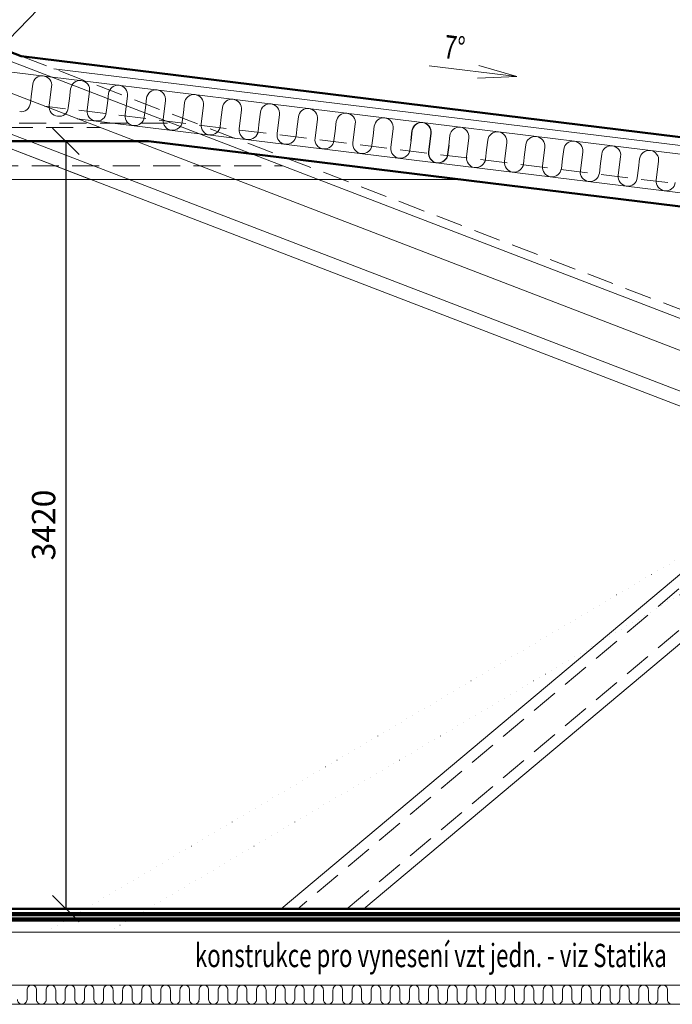
# Model space of a CAD drawing. Units: millimetres. Extents: x 945904 to 1936090, y -205533 to 83090.
# Drawn here: x 1076261 to 1079333, y -110017 to -105382 of the extents above; entities that cross this region are included whole.
import ezdxf

# ---------------------------------------------------------------- set-up
doc = ezdxf.new("R2010")
doc.units = ezdxf.units.MM
doc.header["$LTSCALE"] = 10
doc.linetypes.add('DASHED', pattern=[19.05, 12.7, -6.35])
doc.linetypes.add('DOT', pattern=[6.35, 0, -6.35])
for name, color, linetype, lineweight in [('CKSTENY_PODROVINOU', 7, 'Continuous', 9), ('CKSTENY_REZ', 6, 'Continuous', 50), ('CKSTENY_SKRYTE', 7, 'DASHED', 13), ('DSP_koty', 3, 'Continuous', 5), ('S_texty', 231, 'Continuous', 9), ('vyskove_koty', 7, 'Continuous', 9), ('zd_nove_podlahy', 20, 'Continuous', 100), ('zd_nove_sraf', 20, 'Continuous', 5), ('zdivo_bourane', 41, 'DOT', 15), ('zdivo_nove', 11, 'Continuous', 50)]:
    doc.layers.add(name, color=color, linetype=linetype, lineweight=lineweight)
doc.styles.add('radnice_2', font='simplex.shx', dxfattribs={"width": 0.7})
doc.dimstyles.new('vnejsi_50', dxfattribs={"dimscale": 50, "dimtxt": 2.2, "dimasz": 2.5, "dimexe": 1.768, "dimexo": 15, "dimgap": 0.65, "dimtad": 1, "dimrnd": 5, "dimtxsty": 'radnice_2', "dimblk1": 'OBLIQUE', "dimblk2": 'OBLIQUE', "dimsah": 1, "dimcen": 2.5, "dimclrt": 7, "dimadec": 0, "dimazin": 0, "dimtfac": 1, "dimtix": 1, "dimtmove": 1, "dimatfit": 3, "dimfxl": 0, "dimarcsym": 0})

# ---------------------------------------------------------------- blocks, each defined once
blk = doc.blocks.new('_OBLIQUE')
at = {"color": 0, "linetype": 'ByBlock'}
blk.add_line((-0.5, -0.5), (0.5, 0.5), dxfattribs=at)
blk = doc.blocks.new('*D128')
at = {"layer": 'DEFPOINTS', "color": 0}
for p in [(1076169.6, -105954.7), (1076169.6, -109567.3), (1076478, -109567.3)]:
    blk.add_point(p, dxfattribs=at)
at = {"layer": 'DSP_koty', "color": 0, "lineweight": -2}
for p, q in [((1076419.6, -105954.7), (1076568, -105954.7)), ((1076478, -105954.7), (1076478, -109567.3)), ((1076419.6, -109567.3), (1076568, -109567.3))]:
    blk.add_line(p, q, dxfattribs=at)
at = {"layer": 'DSP_koty', "color": 0, "lineweight": -2, "xscale": 125, "yscale": 125, "zscale": 125}
for p, rotation in [((1076478, -105954.7), 90), ((1076478, -109567.3), 270)]:
    blk.add_blockref('_OBLIQUE', p, dxfattribs=dict(at, rotation=rotation))
at = {"layer": 'DSP_koty', "color": 7, "insert": (1076388, -107761), "char_height": 110, "attachment_point": 5, "rotation": 90, "style": 'radnice_2'}
blk.add_mtext('3420', dxfattribs=at)
blk = doc.blocks.new('_DotSmall')
at = {"color": 0, "linetype": 'ByBlock', "const_width": 0.5}
blk.add_lwpolyline([(-0.0625, 0, 1), (0.0625, 0, 1)], format="xyb", close=True, dxfattribs=at)

msp = doc.modelspace()

# ---------------------------------------------------------------- linework, layer by layer
at = {"layer": 'CKSTENY_PODROVINOU'}
for p, q in [((1071178.363, -103640.285), (1083304.978, -108301.299)), ((1071179.27, -103790.619), (1083304.978, -108451.284)), ((1075838.984, -105581.637), (1080258.104, -106124.237)), ((1076422.13, -105612.938), (1080258.104, -106083.937)), ((1076068.104, -105862.541), (1083304.978, -108644.122)), ((1080258.104, -106305.589), (1076532.284, -105848.116)), ((1079948.104, -107423.503), (1075908.104, -105870.679)), ((1076126.71, -105954.703), (1076595.018, -106134.703)), ((1076118.104, -106134.703), (1076595.018, -106134.703)), ((1076595.018, -106134.703), (1078332.989, -106134.703)), ((1079898.104, -107549.204), (1077491.913, -109567.333)), ((1079898.104, -107875.496), (1077880.947, -109567.333)), ((1074751.798, -109677.333), (1083304.978, -109677.333)), ((1074751.798, -109927.333), (1083304.978, -109927.333))]:
    msp.add_line(p, q, dxfattribs=at)
msp.add_lwpolyline([(1075305.619, -110017.333), (1082409.438, -110017.333)], dxfattribs=at)
at = {"layer": 'CKSTENY_REZ'}
for p, q in [((1074042.714, -104698.381), (1076268.063, -105553.721)), ((1075530.619, -109567.333), (1082039.438, -109567.333))]:
    msp.add_line(p, q, dxfattribs=at)
at = {"layer": 'CKSTENY_SKRYTE'}
for p, q in [((1076268.063, -105553.721), (1080158.104, -107048.906)), ((1080258.104, -106265.289), (1076378.217, -105788.898)), ((1065908.8, -105889.703), (1076640.481, -105889.703)), ((1076068.104, -105869.703), (1076978.665, -105869.703)), ((1065078.477, -106069.703), (1077499.008, -106069.703)), ((1079948.104, -107572.526), (1077569.72, -109567.333)), ((1079948.104, -107768.301), (1077803.14, -109567.333))]:
    msp.add_line(p, q, dxfattribs=at)
at = {"layer": 'S_texty', "ltscale": 0.4}
msp.add_line((1074242.85, -107497.333), (1077054.18, -104605.728), dxfattribs=at)
at = {"layer": 'vyskove_koty'}
for q in [(1078188.154, -105599.18), (1078423.02, -105596.97), (1078415.509, -105658.144)]:
    msp.add_line((1078600.965, -105649.867), q, dxfattribs=at)
at = {"layer": 'zd_nove_podlahy'}
for p, q in [((1075530.619, -109592.333), (1082039.438, -109592.333)), ((1075530.619, -109617.333), (1082039.438, -109617.333))]:
    msp.add_line(p, q, dxfattribs=at)
at = {"layer": 'zd_nove_sraf'}
for p, q in [((1076316.847, -105731.014), (1076322.331, -105686.349)), ((1076411.66, -105697.317), (1076400.692, -105786.646)), ((1076495.505, -105752.95), (1076500.989, -105708.286)), ((1076590.318, -105719.254), (1076579.35, -105808.583)), ((1076311.363, -105775.678), (1076316.847, -105731.014)), ((1076490.021, -105797.615), (1076495.505, -105752.95)), ((1076668.679, -105819.551), (1076674.163, -105774.887)), ((1076674.163, -105774.887), (1076679.648, -105730.222)), ((1076768.977, -105741.19), (1076758.008, -105830.519)), ((1076852.822, -105796.823), (1076858.306, -105752.159)), ((1076947.635, -105763.127), (1076936.667, -105852.456)), ((1077031.48, -105818.76), (1077036.964, -105774.095)), ((1076847.338, -105841.488), (1076852.822, -105796.823)), ((1077025.996, -105863.424), (1077031.48, -105818.76)), ((1077126.293, -105785.063), (1077115.325, -105874.392)), ((1077210.138, -105840.696), (1077215.622, -105796.031)), ((1077304.952, -105807), (1077293.983, -105896.329)), ((1077388.797, -105862.633), (1077394.281, -105817.968)), ((1077204.654, -105885.361), (1077210.138, -105840.696)), ((1077383.313, -105907.297), (1077388.797, -105862.633)), ((1077483.61, -105828.936), (1077472.642, -105918.265)), ((1077567.455, -105884.569), (1077572.939, -105839.904)), ((1077662.268, -105850.873), (1077651.3, -105940.202)), ((1077746.113, -105906.506), (1077751.597, -105861.841)), ((1077561.971, -105929.234), (1077567.455, -105884.569)), ((1077740.629, -105951.17), (1077746.113, -105906.506)), ((1077840.927, -105872.809), (1077829.958, -105962.138)), ((1077924.772, -105928.442), (1077930.256, -105883.777)), ((1078019.585, -105894.746), (1078008.617, -105984.075)), ((1078101.845, -105950.168), (1078107.329, -105905.504)), ((1078103.43, -105950.378), (1078108.914, -105905.714)), ((1077919.287, -105973.107), (1077924.772, -105928.442)), ((1078097.946, -105995.043), (1078103.43, -105950.378)), ((1078196.658, -105916.472), (1078185.69, -106005.801)), ((1078198.243, -105916.682), (1078187.275, -106006.011)), ((1078280.503, -105972.105), (1078285.987, -105927.44)), ((1078375.316, -105938.408), (1078364.348, -106027.738)), ((1078459.161, -105994.041), (1078464.645, -105949.377)), ((1078553.974, -105960.345), (1078543.006, -106049.674)), ((1078275.019, -106016.769), (1078280.503, -105972.105)), ((1078276.604, -106016.98), (1078282.088, -105972.315)), ((1078453.677, -106038.706), (1078459.161, -105994.041)), ((1078637.82, -106015.978), (1078643.304, -105971.313)), ((1078732.633, -105982.281), (1078721.665, -106071.61)), ((1078816.478, -106037.914), (1078821.962, -105993.25)), ((1078911.291, -106004.218), (1078900.323, -106093.547)), ((1078632.335, -106060.642), (1078637.82, -106015.978)), ((1078810.994, -106082.579), (1078816.478, -106037.914)), ((1078995.136, -106059.851), (1079000.62, -106015.186)), ((1079089.949, -106026.154), (1079078.981, -106115.483)), ((1079173.794, -106081.787), (1079179.279, -106037.123)), ((1079268.608, -106048.091), (1079257.639, -106137.42)), ((1078989.652, -106104.515), (1078995.136, -106059.851)), ((1079168.31, -106126.452), (1079173.794, -106081.787)), ((1076295.619, -109972.333), (1076295.619, -109949.833)), ((1076295.619, -109994.833), (1076295.619, -109972.333)), ((1076340.619, -109949.833), (1076340.619, -109994.833)), ((1076385.619, -109972.333), (1076385.619, -109949.833)), ((1076385.619, -109994.833), (1076385.619, -109972.333)), ((1076430.619, -109949.833), (1076430.619, -109994.833)), ((1076475.619, -109972.333), (1076475.619, -109949.833)), ((1076475.619, -109994.833), (1076475.619, -109972.333)), ((1076520.619, -109949.833), (1076520.619, -109994.833)), ((1076565.619, -109972.333), (1076565.619, -109949.833)), ((1076565.619, -109994.833), (1076565.619, -109972.333)), ((1076610.619, -109949.833), (1076610.619, -109994.833)), ((1076655.619, -109972.333), (1076655.619, -109949.833)), ((1076655.619, -109994.833), (1076655.619, -109972.333)), ((1076700.619, -109949.833), (1076700.619, -109994.833)), ((1076745.619, -109972.333), (1076745.619, -109949.833)), ((1076745.619, -109994.833), (1076745.619, -109972.333)), ((1076790.619, -109949.833), (1076790.619, -109994.833)), ((1076835.619, -109972.333), (1076835.619, -109949.833)), ((1076835.619, -109994.833), (1076835.619, -109972.333)), ((1076880.619, -109949.833), (1076880.619, -109994.833)), ((1076925.619, -109972.333), (1076925.619, -109949.833)), ((1076925.619, -109994.833), (1076925.619, -109972.333)), ((1076970.619, -109949.833), (1076970.619, -109994.833)), ((1077015.619, -109972.333), (1077015.619, -109949.833)), ((1077015.619, -109994.833), (1077015.619, -109972.333)), ((1077060.619, -109949.833), (1077060.619, -109994.833)), ((1077105.619, -109972.333), (1077105.619, -109949.833)), ((1077105.619, -109994.833), (1077105.619, -109972.333)), ((1077150.619, -109949.833), (1077150.619, -109994.833)), ((1077195.619, -109972.333), (1077195.619, -109949.833)), ((1077195.619, -109994.833), (1077195.619, -109972.333)), ((1077240.619, -109949.833), (1077240.619, -109994.833)), ((1077285.619, -109972.333), (1077285.619, -109949.833)), ((1077285.619, -109994.833), (1077285.619, -109972.333)), ((1077330.619, -109949.833), (1077330.619, -109994.833)), ((1077375.619, -109972.333), (1077375.619, -109949.833)), ((1077375.619, -109994.833), (1077375.619, -109972.333)), ((1077420.619, -109949.833), (1077420.619, -109994.833)), ((1077465.619, -109972.333), (1077465.619, -109949.833)), ((1077465.619, -109994.833), (1077465.619, -109972.333)), ((1077510.619, -109949.833), (1077510.619, -109994.833)), ((1077555.619, -109972.333), (1077555.619, -109949.833)), ((1077555.619, -109994.833), (1077555.619, -109972.333)), ((1077600.619, -109949.833), (1077600.619, -109994.833)), ((1077645.619, -109972.333), (1077645.619, -109949.833)), ((1077645.619, -109994.833), (1077645.619, -109972.333)), ((1077690.619, -109949.833), (1077690.619, -109994.833)), ((1077735.619, -109972.333), (1077735.619, -109949.833)), ((1077735.619, -109994.833), (1077735.619, -109972.333)), ((1077780.619, -109949.833), (1077780.619, -109994.833)), ((1077825.619, -109972.333), (1077825.619, -109949.833)), ((1077825.619, -109994.833), (1077825.619, -109972.333)), ((1077870.619, -109949.833), (1077870.619, -109994.833)), ((1077915.619, -109972.333), (1077915.619, -109949.833)), ((1077915.619, -109994.833), (1077915.619, -109972.333)), ((1077960.619, -109949.833), (1077960.619, -109994.833)), ((1078005.619, -109972.333), (1078005.619, -109949.833)), ((1078005.619, -109994.833), (1078005.619, -109972.333)), ((1078050.619, -109949.833), (1078050.619, -109994.833)), ((1078095.619, -109972.333), (1078095.619, -109949.833)), ((1078095.619, -109994.833), (1078095.619, -109972.333)), ((1078140.619, -109949.833), (1078140.619, -109994.833)), ((1078185.619, -109972.333), (1078185.619, -109949.833)), ((1078185.619, -109994.833), (1078185.619, -109972.333)), ((1078230.619, -109949.833), (1078230.619, -109994.833)), ((1078275.619, -109972.333), (1078275.619, -109949.833)), ((1078275.619, -109994.833), (1078275.619, -109972.333)), ((1078320.619, -109949.833), (1078320.619, -109994.833)), ((1078365.619, -109972.333), (1078365.619, -109949.833)), ((1078365.619, -109994.833), (1078365.619, -109972.333)), ((1078410.619, -109949.833), (1078410.619, -109994.833)), ((1078455.619, -109972.333), (1078455.619, -109949.833)), ((1078455.619, -109994.833), (1078455.619, -109972.333)), ((1078500.619, -109949.833), (1078500.619, -109994.833)), ((1078545.619, -109972.333), (1078545.619, -109949.833)), ((1078545.619, -109994.833), (1078545.619, -109972.333)), ((1078590.619, -109949.833), (1078590.619, -109994.833)), ((1078635.619, -109972.333), (1078635.619, -109949.833)), ((1078635.619, -109994.833), (1078635.619, -109972.333)), ((1078680.619, -109949.833), (1078680.619, -109994.833)), ((1078725.619, -109972.333), (1078725.619, -109949.833)), ((1078725.619, -109994.833), (1078725.619, -109972.333)), ((1078770.619, -109949.833), (1078770.619, -109994.833)), ((1078815.619, -109972.333), (1078815.619, -109949.833)), ((1078815.619, -109994.833), (1078815.619, -109972.333)), ((1078860.619, -109949.833), (1078860.619, -109994.833)), ((1078905.619, -109972.333), (1078905.619, -109949.833)), ((1078905.619, -109994.833), (1078905.619, -109972.333)), ((1078950.619, -109949.833), (1078950.619, -109994.833)), ((1078995.619, -109972.333), (1078995.619, -109949.833)), ((1078995.619, -109994.833), (1078995.619, -109972.333)), ((1079040.619, -109949.833), (1079040.619, -109994.833)), ((1079085.619, -109972.333), (1079085.619, -109949.833)), ((1079085.619, -109994.833), (1079085.619, -109972.333)), ((1079130.619, -109949.833), (1079130.619, -109994.833)), ((1079175.619, -109972.333), (1079175.619, -109949.833)), ((1079175.619, -109994.833), (1079175.619, -109972.333)), ((1079220.619, -109949.833), (1079220.619, -109994.833)), ((1079265.619, -109972.333), (1079265.619, -109949.833)), ((1079265.619, -109994.833), (1079265.619, -109972.333)), ((1079310.619, -109949.833), (1079310.619, -109994.833))]:
    msp.add_line(p, q, dxfattribs=at)
for centre, radius, start, end in [((1076366.813, -105691.6), 44.791, 82.732206, 173.267794), ((1076367.229, -105691.651), 44.791, 352.732206, 83.267794), ((1076545.472, -105713.536), 44.791, 82.732206, 173.267794), ((1076545.887, -105713.587), 44.791, 352.732206, 83.267794), ((1076724.13, -105735.473), 44.791, 82.732206, 173.267794), ((1076724.545, -105735.524), 44.791, 352.732206, 83.267794), ((1076902.788, -105757.409), 44.791, 82.732206, 173.267794), ((1076903.204, -105757.46), 44.791, 352.732206, 83.267794), ((1076266.88, -105770.427), 44.791, 262.732206, 353.267794), ((1077081.447, -105779.346), 44.791, 82.732206, 173.267794), ((1077081.862, -105779.397), 44.791, 352.732206, 83.267794), ((1077260.105, -105801.282), 44.791, 82.732206, 173.267794), ((1077260.52, -105801.333), 44.791, 352.732206, 83.267794), ((1076445.123, -105792.313), 44.791, 172.732206, 263.267794), ((1076445.539, -105792.364), 44.791, 262.732206, 353.267794), ((1076623.781, -105814.249), 44.791, 172.732206, 263.267794), ((1076624.197, -105814.3), 44.791, 262.732206, 353.267794), ((1077438.763, -105823.219), 44.791, 82.732206, 173.267794), ((1077439.179, -105823.27), 44.791, 352.732206, 83.267794), ((1077617.421, -105845.155), 44.791, 82.732206, 173.267794), ((1077617.837, -105845.206), 44.791, 352.732206, 83.267794), ((1076802.44, -105836.186), 44.791, 172.732206, 263.267794), ((1076802.855, -105836.237), 44.791, 262.732206, 353.267794), ((1076981.098, -105858.122), 44.791, 172.732206, 263.267794), ((1076981.514, -105858.173), 44.791, 262.732206, 353.267794), ((1077796.08, -105867.092), 44.791, 82.732206, 173.267794), ((1077796.495, -105867.143), 44.791, 352.732206, 83.267794), ((1077974.738, -105889.028), 44.791, 82.732206, 173.267794), ((1077975.154, -105889.079), 44.791, 352.732206, 83.267794), ((1078151.811, -105910.754), 44.791, 82.732206, 172.732206), ((1078153.396, -105910.965), 44.791, 82.732206, 173.267794), ((1078152.227, -105910.805), 44.791, 352.732206, 83.267794), ((1078153.812, -105911.016), 44.791, 352.732206, 83.267794), ((1077159.756, -105880.059), 44.791, 172.732206, 263.267794), ((1077160.172, -105880.11), 44.791, 262.732206, 353.267794), ((1077338.415, -105901.995), 44.791, 172.732206, 263.267794), ((1077338.83, -105902.046), 44.791, 262.732206, 353.267794), ((1078330.469, -105932.691), 44.791, 82.732206, 173.267794), ((1078330.885, -105932.742), 44.791, 352.732206, 83.267794), ((1078509.128, -105954.627), 44.791, 82.732206, 173.267794), ((1078509.543, -105954.679), 44.791, 352.732206, 83.267794), ((1077517.073, -105923.932), 44.791, 172.732206, 263.267794), ((1077517.489, -105923.983), 44.791, 262.732206, 353.267794), ((1077695.731, -105945.868), 44.791, 172.732206, 263.267794), ((1077696.147, -105945.919), 44.791, 262.732206, 353.267794), ((1078687.786, -105976.564), 44.791, 82.732206, 173.267794), ((1078688.202, -105976.615), 44.791, 352.732206, 83.267794), ((1078866.444, -105998.5), 44.791, 82.732206, 173.267794), ((1078866.86, -105998.551), 44.791, 352.732206, 83.267794), ((1077874.39, -105967.805), 44.791, 172.732206, 263.267794), ((1077874.805, -105967.856), 44.791, 262.732206, 353.267794), ((1078053.048, -105989.741), 44.791, 172.732206, 263.267794), ((1078053.464, -105989.792), 44.791, 262.732206, 353.267794), ((1078230.121, -106011.467), 44.791, 172.732206, 263.267794), ((1078231.706, -106011.678), 44.791, 172.732206, 263.267794), ((1079045.103, -106020.437), 44.791, 82.732206, 173.267794), ((1079045.518, -106020.488), 44.791, 352.732206, 83.267794), ((1079223.761, -106042.373), 44.791, 82.732206, 173.267794), ((1079224.176, -106042.424), 44.791, 352.732206, 83.267794), ((1078230.536, -106011.518), 44.791, 262.732206, 353.267794), ((1078232.122, -106011.729), 44.791, 262.732206, 353.267794), ((1078408.779, -106033.404), 44.791, 172.732206, 263.267794), ((1078409.195, -106033.455), 44.791, 262.732206, 353.267794), ((1078587.438, -106055.34), 44.791, 172.732206, 263.267794), ((1078587.853, -106055.391), 44.791, 262.732206, 353.267794), ((1078766.096, -106077.277), 44.791, 172.732206, 263.267794), ((1078766.511, -106077.328), 44.791, 262.732206, 353.267794), ((1078944.754, -106099.213), 44.791, 172.732206, 263.267794), ((1078945.17, -106099.264), 44.791, 262.732206, 353.267794), ((1079123.412, -106121.15), 44.791, 172.732206, 263.267794), ((1079123.828, -106121.201), 44.791, 262.732206, 353.267794), ((1079302.071, -106143.086), 44.791, 172.732206, 263.267794), ((1079302.486, -106143.137), 44.791, 262.732206, 353.267794), ((1076318.014, -109949.728), 22.396, 89.732206, 180.267794), ((1076318.224, -109949.728), 22.396, 359.732206, 90.267794), ((1076408.014, -109949.728), 22.396, 89.732206, 180.267794), ((1076408.224, -109949.728), 22.396, 359.732206, 90.267794), ((1076498.014, -109949.728), 22.396, 89.732206, 180.267794), ((1076498.224, -109949.728), 22.396, 359.732206, 90.267794), ((1076588.014, -109949.728), 22.396, 89.732206, 180.267794), ((1076588.224, -109949.728), 22.396, 359.732206, 90.267794), ((1076678.014, -109949.728), 22.396, 89.732206, 180.267794), ((1076678.224, -109949.728), 22.396, 359.732206, 90.267794), ((1076768.014, -109949.728), 22.396, 89.732206, 180.267794), ((1076768.224, -109949.728), 22.396, 359.732206, 90.267794), ((1076858.014, -109949.728), 22.396, 89.732206, 180.267794), ((1076858.224, -109949.728), 22.396, 359.732206, 90.267794), ((1076948.014, -109949.728), 22.396, 89.732206, 180.267794), ((1076948.224, -109949.728), 22.396, 359.732206, 90.267794), ((1077038.014, -109949.728), 22.396, 89.732206, 180.267794), ((1077038.224, -109949.728), 22.396, 359.732206, 90.267794), ((1077128.014, -109949.728), 22.396, 89.732206, 180.267794), ((1077128.224, -109949.728), 22.396, 359.732206, 90.267794), ((1077218.014, -109949.728), 22.396, 89.732206, 180.267794), ((1077218.224, -109949.728), 22.396, 359.732206, 90.267794), ((1077308.014, -109949.728), 22.396, 89.732206, 180.267794), ((1077308.224, -109949.728), 22.396, 359.732206, 90.267794), ((1077398.014, -109949.728), 22.396, 89.732206, 180.267794), ((1077398.224, -109949.728), 22.396, 359.732206, 90.267794), ((1077488.014, -109949.728), 22.396, 89.732206, 180.267794), ((1077488.224, -109949.728), 22.396, 359.732206, 90.267794), ((1077578.014, -109949.728), 22.396, 89.732206, 180.267794), ((1077578.224, -109949.728), 22.396, 359.732206, 90.267794), ((1077668.014, -109949.728), 22.396, 89.732206, 180.267794), ((1077668.224, -109949.728), 22.396, 359.732206, 90.267794), ((1077758.014, -109949.728), 22.396, 89.732206, 180.267794), ((1077758.224, -109949.728), 22.396, 359.732206, 90.267794), ((1077848.014, -109949.728), 22.396, 89.732206, 180.267794), ((1077848.224, -109949.728), 22.396, 359.732206, 90.267794), ((1077938.014, -109949.728), 22.396, 89.732206, 180.267794), ((1077938.224, -109949.728), 22.396, 359.732206, 90.267794), ((1078028.014, -109949.728), 22.396, 89.732206, 180.267794), ((1078028.224, -109949.728), 22.396, 359.732206, 90.267794), ((1078118.014, -109949.728), 22.396, 89.732206, 180.267794), ((1078118.224, -109949.728), 22.396, 359.732206, 90.267794), ((1078208.014, -109949.728), 22.396, 89.732206, 180.267794), ((1078208.224, -109949.728), 22.396, 359.732206, 90.267794), ((1078298.014, -109949.728), 22.396, 89.732206, 180.267794), ((1078298.224, -109949.728), 22.396, 359.732206, 90.267794), ((1078388.014, -109949.728), 22.396, 89.732206, 180.267794), ((1078388.224, -109949.728), 22.396, 359.732206, 90.267794), ((1078478.014, -109949.728), 22.396, 89.732206, 180.267794), ((1078478.224, -109949.728), 22.396, 359.732206, 90.267794), ((1078568.014, -109949.728), 22.396, 89.732206, 180.267794), ((1078568.224, -109949.728), 22.396, 359.732206, 90.267794), ((1078658.014, -109949.728), 22.396, 89.732206, 180.267794), ((1078658.224, -109949.728), 22.396, 359.732206, 90.267794), ((1078748.014, -109949.728), 22.396, 89.732206, 180.267794), ((1078748.224, -109949.728), 22.396, 359.732206, 90.267794), ((1078838.014, -109949.728), 22.396, 89.732206, 180.267794), ((1078838.224, -109949.728), 22.396, 359.732206, 90.267794), ((1078928.014, -109949.728), 22.396, 89.732206, 180.267794), ((1078928.224, -109949.728), 22.396, 359.732206, 90.267794), ((1079018.014, -109949.728), 22.396, 89.732206, 180.267794), ((1079018.224, -109949.728), 22.396, 359.732206, 90.267794), ((1079108.014, -109949.728), 22.396, 89.732206, 180.267794), ((1079108.224, -109949.728), 22.396, 359.732206, 90.267794), ((1079198.014, -109949.728), 22.396, 89.732206, 180.267794), ((1079198.224, -109949.728), 22.396, 359.732206, 90.267794), ((1079288.014, -109949.728), 22.396, 89.732206, 180.267794), ((1079288.224, -109949.728), 22.396, 359.732206, 90.267794), ((1076273.014, -109994.937), 22.396, 179.732206, 270.267794), ((1076273.224, -109994.937), 22.396, 269.732206, 0.267794), ((1076363.014, -109994.937), 22.396, 179.732206, 270.267794), ((1076363.224, -109994.937), 22.396, 269.732206, 0.267794), ((1076453.014, -109994.937), 22.396, 179.732206, 270.267794), ((1076453.224, -109994.937), 22.396, 269.732206, 0.267794), ((1076543.014, -109994.937), 22.396, 179.732206, 270.267794), ((1076543.224, -109994.937), 22.396, 269.732206, 0.267794), ((1076633.014, -109994.937), 22.396, 179.732206, 270.267794), ((1076633.224, -109994.937), 22.396, 269.732206, 0.267794), ((1076723.014, -109994.937), 22.396, 179.732206, 270.267794), ((1076723.224, -109994.937), 22.396, 269.732206, 0.267794), ((1076813.014, -109994.937), 22.396, 179.732206, 270.267794), ((1076813.224, -109994.937), 22.396, 269.732206, 0.267794), ((1076903.014, -109994.937), 22.396, 179.732206, 270.267794), ((1076903.224, -109994.937), 22.396, 269.732206, 0.267794), ((1076993.014, -109994.937), 22.396, 179.732206, 270.267794), ((1076993.224, -109994.937), 22.396, 269.732206, 0.267794), ((1077083.014, -109994.937), 22.396, 179.732206, 270.267794), ((1077083.224, -109994.937), 22.396, 269.732206, 0.267794), ((1077173.014, -109994.937), 22.396, 179.732206, 270.267794), ((1077173.224, -109994.937), 22.396, 269.732206, 0.267794), ((1077263.014, -109994.937), 22.396, 179.732206, 270.267794), ((1077263.224, -109994.937), 22.396, 269.732206, 0.267794), ((1077353.014, -109994.937), 22.396, 179.732206, 270.267794), ((1077353.224, -109994.937), 22.396, 269.732206, 0.267794), ((1077443.014, -109994.937), 22.396, 179.732206, 270.267794), ((1077443.224, -109994.937), 22.396, 269.732206, 0.267794), ((1077533.014, -109994.937), 22.396, 179.732206, 270.267794), ((1077533.224, -109994.937), 22.396, 269.732206, 0.267794), ((1077623.014, -109994.937), 22.396, 179.732206, 270.267794), ((1077623.224, -109994.937), 22.396, 269.732206, 0.267794), ((1077713.014, -109994.937), 22.396, 179.732206, 270.267794), ((1077713.224, -109994.937), 22.396, 269.732206, 0.267794), ((1077803.014, -109994.937), 22.396, 179.732206, 270.267794), ((1077803.224, -109994.937), 22.396, 269.732206, 0.267794), ((1077893.014, -109994.937), 22.396, 179.732206, 270.267794), ((1077893.224, -109994.937), 22.396, 269.732206, 0.267794), ((1077983.014, -109994.937), 22.396, 179.732206, 270.267794), ((1077983.224, -109994.937), 22.396, 269.732206, 0.267794), ((1078073.014, -109994.937), 22.396, 179.732206, 270.267794), ((1078073.224, -109994.937), 22.396, 269.732206, 0.267794), ((1078163.014, -109994.937), 22.396, 179.732206, 270.267794), ((1078163.224, -109994.937), 22.396, 269.732206, 0.267794), ((1078253.014, -109994.937), 22.396, 179.732206, 270.267794), ((1078253.224, -109994.937), 22.396, 269.732206, 0.267794), ((1078343.014, -109994.937), 22.396, 179.732206, 270.267794), ((1078343.224, -109994.937), 22.396, 269.732206, 0.267794), ((1078433.014, -109994.937), 22.396, 179.732206, 270.267794), ((1078433.224, -109994.937), 22.396, 269.732206, 0.267794), ((1078523.014, -109994.937), 22.396, 179.732206, 270.267794), ((1078523.224, -109994.937), 22.396, 269.732206, 0.267794), ((1078613.014, -109994.937), 22.396, 179.732206, 270.267794), ((1078613.224, -109994.937), 22.396, 269.732206, 0.267794), ((1078703.014, -109994.937), 22.396, 179.732206, 270.267794), ((1078703.224, -109994.937), 22.396, 269.732206, 0.267794), ((1078793.014, -109994.937), 22.396, 179.732206, 270.267794), ((1078793.224, -109994.937), 22.396, 269.732206, 0.267794), ((1078883.014, -109994.937), 22.396, 179.732206, 270.267794), ((1078883.224, -109994.937), 22.396, 269.732206, 0.267794), ((1078973.014, -109994.937), 22.396, 179.732206, 270.267794), ((1078973.224, -109994.937), 22.396, 269.732206, 0.267794), ((1079063.014, -109994.937), 22.396, 179.732206, 270.267794), ((1079063.224, -109994.937), 22.396, 269.732206, 0.267794), ((1079153.014, -109994.937), 22.396, 179.732206, 270.267794), ((1079153.224, -109994.937), 22.396, 269.732206, 0.267794), ((1079243.014, -109994.937), 22.396, 179.732206, 270.267794), ((1079243.224, -109994.937), 22.396, 269.732206, 0.267794), ((1079333.014, -109994.937), 22.396, 179.732206, 270.267794)]:
    msp.add_arc(centre, radius, start, end, dxfattribs=at)
at = {"layer": 'zdivo_bourane', "ltscale": 0.5}
for p, q in [((1076383.425, -109677.333), (1079948.104, -107572.526)), ((1076678.443, -109677.333), (1079948.104, -107746.723))]:
    msp.add_line(p, q, dxfattribs=at)
at = {"layer": 'zdivo_nove'}
for p, q in [((1080308.104, -106049.776), (1076268.063, -105553.721)), ((1076126.71, -105954.703), (1076867.006, -105954.703)), ((1079888.104, -106325.647), (1076867.006, -105954.703))]:
    msp.add_line(p, q, dxfattribs=at)

# ---------------------------------------------------------------- texts
at = {"layer": 'S_texty', "ltscale": 0.4, "style": 'radnice_2', "width": 0.7}
msp.add_text('konstrukce pro vynesení vzt jedn. - viz Statika', height=110, dxfattribs=at).set_placement((1077085.914, -109842.415))
at = {"layer": 'vyskove_koty', "style": 'radnice_2', "width": 0.7}
msp.add_text('7%%d', height=110, rotation=352.747958, dxfattribs=at).set_placement((1078252.654, -105562.155))

# ---------------------------------------------------------------- dimensions: what is measured, and where the dimension line sits
at = {"layer": 'DSP_koty'}
dim = msp.add_linear_dim(base=(1076478.032, -109567.333), p1=(1076169.579, -105954.703), p2=(1076169.579, -109567.333), angle=90, text='3420', dimstyle='vnejsi_50', override={"dimexe": 1.8, "dimexo": 5, "dimgap": 0.7, "dimldrblk": 'DotSmall'}, dxfattribs=at)
dim.commit()
dim.dimension.update_dxf_attribs({"geometry": '*D128', "text_midpoint": (1076388.032, -107761.018)})

doc.saveas('drawing.dxf')
